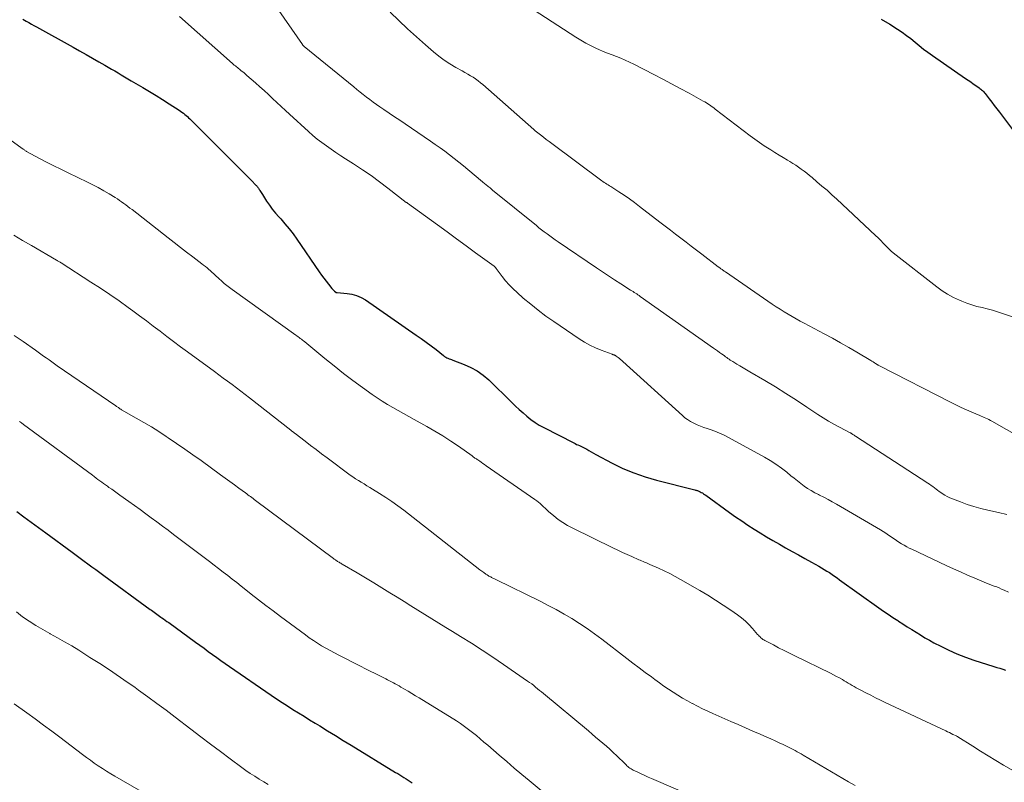
# Model space of a CAD drawing. Units: feet. Extents: x 1920000 to 1925000, y 530000 to 535006.
# Drawn here: x 1921225 to 1921385, y 530682 to 530805 of the extents above; entities that cross this region are included whole.
import ezdxf

# ---------------------------------------------------------------- set-up
doc = ezdxf.new("R2010")
doc.units = ezdxf.units.FT
doc.header["$LTSCALE"] = 100
doc.header["$MEASUREMENT"] = 0
doc.layers.add('CONTOUR INDEX', color=32, linetype='Continuous', lineweight=25)
doc.layers.add('CONTOUR INTERMEDIATE', color=40, linetype='Continuous', lineweight=15)

msp = doc.modelspace()

# ---------------------------------------------------------------- linework, layer by layer
at = {"layer": 'CONTOUR INDEX', "flags": 128}
for points, elevation in [([(1921225.1, 530805.54), (1921225.36, 530805.41), (1921225.68, 530805.23), (1921226.09, 530805), (1921226.5, 530804.77), (1921226.91, 530804.54), (1921227.32, 530804.31), (1921233.29, 530801), (1921234.34, 530800.42), (1921235.38, 530799.84), (1921236.42, 530799.25), (1921237.45, 530798.66), (1921238.45, 530798.09), (1921238.99, 530797.78), (1921239.52, 530797.47), (1921240.05, 530797.15), (1921240.58, 530796.84), (1921241.1, 530796.52), (1921241.63, 530796.2), (1921242.16, 530795.89), (1921242.69, 530795.57), (1921244.61, 530794.46), (1921245.69, 530793.82), (1921246.76, 530793.17), (1921247.82, 530792.5), (1921248.88, 530791.83), (1921250.51, 530790.77), (1921250.74, 530790.61), (1921250.97, 530790.45), (1921251.19, 530790.28), (1921251.41, 530790.11), (1921251.63, 530789.93), (1921251.84, 530789.74), (1921252.04, 530789.55), (1921252.24, 530789.36), (1921260.46, 530781.17), (1921260.91, 530780.72), (1921261.36, 530780.26), (1921261.81, 530779.81), (1921262.25, 530779.35), (1921262.96, 530778.62), (1921263.05, 530778.53), (1921263.13, 530778.43), (1921263.22, 530778.33), (1921263.3, 530778.24), (1921263.38, 530778.14), (1921263.45, 530778.03), (1921263.52, 530777.93), (1921263.59, 530777.82), (1921263.64, 530777.72), (1921263.74, 530777.56), (1921263.83, 530777.4), (1921263.93, 530777.24), (1921264.03, 530777.08), (1921264.71, 530776.03), (1921265.16, 530775.36), (1921265.64, 530774.71), (1921266.15, 530774.08), (1921266.69, 530773.47), (1921267.01, 530773.12), (1921267.7, 530772.34), (1921268.37, 530771.54), (1921269.01, 530770.7), (1921269.62, 530769.85), (1921273.28, 530764.51), (1921273.63, 530764.01), (1921273.99, 530763.51), (1921274.37, 530763.02), (1921274.75, 530762.54), (1921275.33, 530761.82), (1921275.42, 530761.7), (1921275.53, 530761.59), (1921275.64, 530761.49), (1921275.75, 530761.39), (1921275.96, 530761.23), (1921275.97, 530761.21), (1921275.99, 530761.2), (1921276.01, 530761.2), (1921276.03, 530761.19), (1921276.11, 530761.18), (1921276.14, 530761.17), (1921276.16, 530761.17), (1921276.18, 530761.17), (1921276.2, 530761.17), (1921277.79, 530761.04), (1921278.58, 530760.91), (1921279.34, 530760.7), (1921280.07, 530760.38), (1921280.76, 530759.98), (1921289.04, 530754.26), (1921289.85, 530753.69), (1921290.66, 530753.11), (1921291.45, 530752.51), (1921292.24, 530751.9), (1921293.47, 530750.92), (1921293.64, 530750.8), (1921293.81, 530750.69), (1921293.99, 530750.59), (1921294.18, 530750.51), (1921294.37, 530750.43), (1921294.57, 530750.36), (1921294.76, 530750.28), (1921294.96, 530750.21), (1921296.83, 530749.51), (1921297.91, 530749.02), (1921298.95, 530748.44), (1921299.9, 530747.75), (1921300.81, 530746.97), (1921304.55, 530743.3), (1921305.15, 530742.73), (1921305.75, 530742.17), (1921306.37, 530741.62), (1921307, 530741.08), (1921307.65, 530740.57), (1921308.32, 530740.09), (1921309.02, 530739.65), (1921309.74, 530739.25), (1921314.62, 530736.74), (1921314.85, 530736.63), (1921315.07, 530736.52), (1921315.3, 530736.42), (1921315.53, 530736.32), (1921315.76, 530736.22), (1921315.99, 530736.11), (1921316.21, 530736), (1921316.43, 530735.88), (1921316.73, 530735.71), (1921317.09, 530735.5), (1921317.46, 530735.29), (1921317.83, 530735.09), (1921318.2, 530734.89), (1921320.87, 530733.47), (1921322.6, 530732.62), (1921324.37, 530731.87), (1921326.19, 530731.24), (1921328.03, 530730.7), (1921334.29, 530729.11), (1921334.4, 530729.08), (1921334.51, 530729.06), (1921334.62, 530729.03), (1921334.73, 530729), (1921334.84, 530728.96), (1921334.94, 530728.92), (1921335.05, 530728.88), (1921335.15, 530728.82), (1921335.33, 530728.72), (1921335.52, 530728.62), (1921335.7, 530728.5), (1921335.88, 530728.38), (1921336.06, 530728.26), (1921339.94, 530725.46), (1921340.91, 530724.77), (1921341.9, 530724.09), (1921342.9, 530723.42), (1921343.9, 530722.77), (1921344.92, 530722.13), (1921345.94, 530721.51), (1921346.98, 530720.9), (1921348.02, 530720.31), (1921349.04, 530719.73), (1921350.08, 530719.14), (1921351.13, 530718.56), (1921352.18, 530717.97), (1921353.22, 530717.39), (1921354.44, 530716.71), (1921354.88, 530716.47), (1921355.31, 530716.21), (1921355.73, 530715.95), (1921356.16, 530715.68), (1921356.57, 530715.4), (1921356.99, 530715.12), (1921357.4, 530714.83), (1921357.8, 530714.54), (1921364.17, 530709.97), (1921364.93, 530709.44), (1921365.69, 530708.92), (1921366.46, 530708.4), (1921367.24, 530707.9), (1921367.38, 530707.81), (1921368.09, 530707.36), (1921368.8, 530706.91), (1921369.51, 530706.46), (1921370.22, 530706), (1921370.94, 530705.56), (1921371.66, 530705.12), (1921372.39, 530704.71), (1921373.13, 530704.31), (1921374.23, 530703.72), (1921375.54, 530703.08), (1921376.87, 530702.48), (1921378.23, 530701.95), (1921379.61, 530701.47), (1921382.86, 530700.45), (1921383.34, 530700.3), (1921383.82, 530700.15), (1921384.3, 530699.99), (1921384.78, 530699.84)], 820), ([(1921364.55, 530805.56), (1921365.96, 530804.74), (1921367.21, 530803.94), (1921367.95, 530803.45), (1921368.68, 530802.94), (1921369.38, 530802.4), (1921370.06, 530801.84), (1921370.74, 530801.27), (1921371.44, 530800.72), (1921372.15, 530800.19), (1921372.87, 530799.67), (1921378.28, 530795.95), (1921378.69, 530795.67), (1921379.1, 530795.38), (1921379.51, 530795.09), (1921379.92, 530794.8), (1921380.46, 530794.42), (1921380.6, 530794.32), (1921380.73, 530794.21), (1921380.86, 530794.1), (1921380.99, 530793.99), (1921381.11, 530793.87), (1921381.23, 530793.74), (1921381.34, 530793.61), (1921381.45, 530793.48), (1921382.09, 530792.65), (1921382.51, 530792.1), (1921382.93, 530791.55), (1921383.35, 530790.99), (1921383.77, 530790.44), (1921388, 530784.84)], 800), ([(1921224.12, 530725.62), (1921225.29, 530724.76), (1921226.47, 530723.89), (1921227.65, 530723.02), (1921228.83, 530722.15), (1921233.14, 530718.99), (1921233.78, 530718.51), (1921234.42, 530718.04), (1921235.06, 530717.57), (1921235.7, 530717.1), (1921236.35, 530716.64), (1921236.99, 530716.17), (1921237.63, 530715.7), (1921238.27, 530715.23), (1921245.82, 530709.72), (1921246.03, 530709.57), (1921246.25, 530709.41), (1921246.47, 530709.25), (1921246.69, 530709.09), (1921246.9, 530708.93), (1921247.12, 530708.77), (1921247.34, 530708.62), (1921247.56, 530708.46), (1921247.69, 530708.37), (1921247.97, 530708.17), (1921248.25, 530707.97), (1921248.53, 530707.77), (1921248.81, 530707.57), (1921253.17, 530704.4), (1921253.86, 530703.9), (1921254.55, 530703.4), (1921255.23, 530702.9), (1921255.92, 530702.4), (1921256.61, 530701.9), (1921257.3, 530701.4), (1921258, 530700.91), (1921258.7, 530700.43), (1921265.47, 530695.8), (1921266.34, 530695.21), (1921267.22, 530694.62), (1921268.11, 530694.05), (1921269, 530693.48), (1921269.9, 530692.92), (1921270.8, 530692.35), (1921271.7, 530691.8), (1921272.6, 530691.24), (1921273.35, 530690.79), (1921274.62, 530690), (1921275.9, 530689.22), (1921277.18, 530688.44), (1921278.46, 530687.66), (1921285.67, 530683.25), (1921286.01, 530683.05), (1921286.35, 530682.84), (1921286.69, 530682.63), (1921287.03, 530682.42), (1921287.37, 530682.21), (1921287.71, 530682), (1921288.05, 530681.79), (1921288.38, 530681.57)], 840)]:
    msp.add_lwpolyline(points, dxfattribs=dict(at, elevation=elevation))
at = {"layer": 'CONTOUR INTERMEDIATE', "flags": 128}
for points, elevation in [([(1921265.82, 530808.23), (1921270.53, 530801.46), (1921270.56, 530801.41), (1921270.6, 530801.37), (1921270.63, 530801.33), (1921270.67, 530801.29), (1921270.71, 530801.25), (1921270.75, 530801.21), (1921270.79, 530801.17), (1921270.83, 530801.13), (1921278.87, 530794.56), (1921279.39, 530794.14), (1921279.91, 530793.73), (1921280.43, 530793.32), (1921280.96, 530792.91), (1921281.49, 530792.51), (1921282.03, 530792.11), (1921282.57, 530791.73), (1921283.12, 530791.35), (1921283.75, 530790.91), (1921284.62, 530790.32), (1921285.49, 530789.73), (1921286.35, 530789.14), (1921287.22, 530788.55), (1921291.33, 530785.78), (1921292.12, 530785.23), (1921292.9, 530784.68), (1921293.67, 530784.11), (1921294.44, 530783.53), (1921295.19, 530782.95), (1921295.95, 530782.35), (1921296.69, 530781.74), (1921297.43, 530781.13), (1921299.78, 530779.15), (1921299.92, 530779.04), (1921300.05, 530778.93), (1921300.18, 530778.82), (1921300.32, 530778.71), (1921300.45, 530778.6), (1921300.59, 530778.49), (1921300.73, 530778.38), (1921300.86, 530778.28), (1921301.01, 530778.16), (1921301.15, 530778.05), (1921301.29, 530777.93), (1921301.43, 530777.82), (1921308.54, 530772.05), (1921308.96, 530771.7), (1921309.39, 530771.36), (1921309.83, 530771.03), (1921310.27, 530770.7), (1921310.71, 530770.37), (1921311.15, 530770.05), (1921311.6, 530769.73), (1921312.06, 530769.42), (1921318.3, 530765.17), (1921319.28, 530764.52), (1921320.26, 530763.86), (1921321.25, 530763.22), (1921322.24, 530762.59), (1921323.84, 530761.58), (1921324.04, 530761.46), (1921324.24, 530761.33), (1921324.44, 530761.2), (1921324.64, 530761.07), (1921324.84, 530760.94), (1921325.03, 530760.81), (1921325.23, 530760.68), (1921325.42, 530760.54), (1921337.33, 530752.15), (1921337.66, 530751.92), (1921337.98, 530751.69), (1921338.3, 530751.46), (1921338.63, 530751.22), (1921338.89, 530751.03), (1921339.08, 530750.89), (1921339.27, 530750.75), (1921339.46, 530750.61), (1921339.65, 530750.47), (1921339.84, 530750.34), (1921340.04, 530750.21), (1921340.24, 530750.08), (1921340.44, 530749.96), (1921341.09, 530749.56), (1921341.61, 530749.25), (1921342.14, 530748.93), (1921342.67, 530748.62), (1921343.2, 530748.31), (1921345.64, 530746.89), (1921347.37, 530745.85), (1921349.09, 530744.79), (1921350.8, 530743.7), (1921352.48, 530742.58), (1921354.27, 530741.37), (1921355.12, 530740.82), (1921355.98, 530740.28), (1921356.87, 530739.78), (1921357.76, 530739.3), (1921359.54, 530738.4), (1921359.55, 530738.39), (1921359.57, 530738.38), (1921359.59, 530738.37), (1921359.61, 530738.36), (1921359.69, 530738.32), (1921359.71, 530738.31), (1921359.73, 530738.29), (1921359.74, 530738.28), (1921359.76, 530738.27), (1921359.95, 530738.14), (1921360.07, 530738.07), (1921360.18, 530737.99), (1921360.3, 530737.92), (1921360.41, 530737.84), (1921372.16, 530730.21), (1921372.43, 530730.03), (1921372.69, 530729.84), (1921372.95, 530729.65), (1921373.21, 530729.45), (1921373.47, 530729.25), (1921373.73, 530729.06), (1921373.99, 530728.87), (1921374.26, 530728.68), (1921374.49, 530728.53), (1921374.88, 530728.28), (1921375.28, 530728.05), (1921375.7, 530727.85), (1921376.12, 530727.67), (1921377.43, 530727.16), (1921378.52, 530726.76), (1921379.63, 530726.4), (1921380.75, 530726.09), (1921381.88, 530725.81), (1921383.62, 530725.43), (1921384.99, 530725.12)], 812), ([(1921306.2, 530808.35), (1921314.93, 530802.64), (1921315.75, 530802.13), (1921316.59, 530801.65), (1921317.45, 530801.21), (1921318.32, 530800.8), (1921318.68, 530800.65), (1921319.39, 530800.34), (1921320.11, 530800.05), (1921320.83, 530799.76), (1921321.55, 530799.49), (1921322.27, 530799.21), (1921322.98, 530798.91), (1921323.68, 530798.58), (1921324.38, 530798.24), (1921327.64, 530796.57), (1921329.07, 530795.82), (1921330.5, 530795.07), (1921331.92, 530794.31), (1921333.34, 530793.54), (1921335.65, 530792.27), (1921335.9, 530792.12), (1921336.16, 530791.97), (1921336.4, 530791.81), (1921336.64, 530791.65), (1921336.88, 530791.48), (1921337.12, 530791.31), (1921337.36, 530791.14), (1921337.59, 530790.96), (1921343.25, 530786.64), (1921344.01, 530786.07), (1921344.78, 530785.52), (1921345.56, 530785), (1921346.36, 530784.49), (1921346.63, 530784.32), (1921347.3, 530783.91), (1921347.97, 530783.5), (1921348.65, 530783.09), (1921349.33, 530782.68), (1921349.73, 530782.44), (1921350.21, 530782.14), (1921350.67, 530781.84), (1921351.13, 530781.53), (1921351.58, 530781.21), (1921352.02, 530780.87), (1921352.46, 530780.54), (1921352.89, 530780.19), (1921353.32, 530779.84), (1921354.12, 530779.17), (1921354.94, 530778.47), (1921355.76, 530777.77), (1921356.55, 530777.05), (1921357.35, 530776.32), (1921363.63, 530770.43), (1921364.06, 530770.03), (1921364.48, 530769.62), (1921364.9, 530769.2), (1921365.31, 530768.78), (1921366.03, 530768.04), (1921366.08, 530767.98), (1921366.14, 530767.93), (1921366.19, 530767.87), (1921366.25, 530767.82), (1921366.31, 530767.76), (1921366.37, 530767.71), (1921366.43, 530767.66), (1921366.49, 530767.61), (1921373.58, 530762.09), (1921374.45, 530761.47), (1921375.35, 530760.89), (1921376.29, 530760.39), (1921377.26, 530759.93), (1921377.65, 530759.77), (1921378.45, 530759.46), (1921379.27, 530759.17), (1921380.1, 530758.93), (1921380.94, 530758.72), (1921381.78, 530758.52), (1921382.62, 530758.3), (1921383.45, 530758.05), (1921384.27, 530757.79), (1921386.89, 530756.89)], 804), ([(1921250.55, 530806.02), (1921259.15, 530798.39), (1921259.31, 530798.25), (1921259.47, 530798.11), (1921259.64, 530797.97), (1921259.8, 530797.84), (1921259.97, 530797.71), (1921260.13, 530797.58), (1921260.3, 530797.44), (1921260.46, 530797.31), (1921260.6, 530797.2), (1921260.83, 530797.02), (1921261.06, 530796.83), (1921261.29, 530796.64), (1921261.52, 530796.44), (1921262.91, 530795.22), (1921263.61, 530794.59), (1921264.31, 530793.96), (1921265.01, 530793.33), (1921265.7, 530792.68), (1921266.39, 530792.04), (1921267.08, 530791.4), (1921267.77, 530790.76), (1921268.46, 530790.12), (1921271.5, 530787.32), (1921272.2, 530786.7), (1921272.92, 530786.09), (1921273.67, 530785.52), (1921274.43, 530784.97), (1921275.21, 530784.43), (1921275.99, 530783.91), (1921276.77, 530783.39), (1921277.56, 530782.88), (1921278.85, 530782.06), (1921280.27, 530781.12), (1921281.68, 530780.16), (1921283.05, 530779.16), (1921284.41, 530778.14), (1921287.41, 530775.82), (1921287.43, 530775.8), (1921287.44, 530775.79), (1921287.46, 530775.78), (1921287.48, 530775.77), (1921287.54, 530775.72), (1921287.55, 530775.7), (1921287.57, 530775.69), (1921287.59, 530775.68), (1921287.6, 530775.67), (1921292.48, 530772.14), (1921294.03, 530771.02), (1921295.58, 530769.89), (1921297.12, 530768.77), (1921298.67, 530767.64), (1921301.66, 530765.46), (1921301.71, 530765.42), (1921301.76, 530765.38), (1921301.8, 530765.34), (1921301.85, 530765.29), (1921301.89, 530765.24), (1921301.93, 530765.19), (1921301.97, 530765.14), (1921302.01, 530765.09), (1921303, 530763.77), (1921303.55, 530763.08), (1921304.14, 530762.41), (1921304.76, 530761.78), (1921305.41, 530761.18), (1921306.42, 530760.28), (1921307.62, 530759.27), (1921308.84, 530758.29), (1921310.09, 530757.36), (1921311.37, 530756.45), (1921315.5, 530753.66), (1921316.35, 530753.12), (1921317.23, 530752.63), (1921318.13, 530752.2), (1921319.06, 530751.81), (1921320.83, 530751.14), (1921320.89, 530751.12), (1921320.96, 530751.09), (1921321.02, 530751.07), (1921321.09, 530751.06), (1921321.11, 530751.05), (1921321.17, 530751.03), (1921321.22, 530751.01), (1921321.27, 530750.99), (1921321.32, 530750.97), (1921321.37, 530750.95), (1921321.41, 530750.92), (1921321.46, 530750.89), (1921321.5, 530750.86), (1921321.82, 530750.62), (1921322.02, 530750.47), (1921322.22, 530750.31), (1921322.41, 530750.15), (1921322.6, 530749.98), (1921332.27, 530741.19), (1921332.68, 530740.85), (1921333.11, 530740.53), (1921333.56, 530740.25), (1921334.03, 530739.99), (1921334.12, 530739.95), (1921334.65, 530739.7), (1921335.19, 530739.47), (1921335.74, 530739.27), (1921336.29, 530739.08), (1921336.75, 530738.93), (1921337.52, 530738.66), (1921338.29, 530738.36), (1921339.04, 530738.01), (1921339.77, 530737.64), (1921345.58, 530734.46), (1921346.54, 530733.9), (1921347.47, 530733.31), (1921348.37, 530732.66), (1921349.24, 530731.98), (1921349.9, 530731.43), (1921350.43, 530731), (1921350.96, 530730.58), (1921351.5, 530730.16), (1921352.04, 530729.75), (1921352.6, 530729.37), (1921353.17, 530729), (1921353.76, 530728.67), (1921354.37, 530728.35), (1921354.54, 530728.27), (1921355.24, 530727.92), (1921355.93, 530727.56), (1921356.61, 530727.18), (1921357.29, 530726.8), (1921364.43, 530722.61), (1921364.88, 530722.34), (1921365.32, 530722.07), (1921365.76, 530721.78), (1921366.18, 530721.48), (1921366.25, 530721.44), (1921366.64, 530721.16), (1921367.05, 530720.9), (1921367.45, 530720.63), (1921367.86, 530720.38), (1921368.28, 530720.14), (1921368.7, 530719.9), (1921369.13, 530719.68), (1921369.56, 530719.47), (1921375.13, 530716.84), (1921376.28, 530716.31), (1921377.43, 530715.79), (1921378.59, 530715.29), (1921379.75, 530714.79), (1921381.27, 530714.16), (1921381.68, 530713.99), (1921382.09, 530713.83), (1921382.5, 530713.67), (1921382.91, 530713.51), (1921383.32, 530713.36), (1921383.73, 530713.19), (1921384.13, 530713.02), (1921384.54, 530712.83), (1921385.22, 530712.52)], 816), ([(1921284.79, 530806.72), (1921286.19, 530805.35), (1921287.62, 530804), (1921289.07, 530802.68), (1921290.54, 530801.39), (1921291.83, 530800.27), (1921292.69, 530799.58), (1921293.58, 530798.92), (1921294.5, 530798.31), (1921295.45, 530797.74), (1921296.5, 530797.15), (1921296.94, 530796.9), (1921297.38, 530796.65), (1921297.82, 530796.39), (1921298.25, 530796.13), (1921298.67, 530795.85), (1921299.09, 530795.56), (1921299.48, 530795.25), (1921299.87, 530794.93), (1921308.13, 530787.63), (1921308.15, 530787.62), (1921308.16, 530787.6), (1921308.18, 530787.59), (1921308.2, 530787.57), (1921308.27, 530787.51), (1921308.29, 530787.5), (1921308.3, 530787.48), (1921308.32, 530787.47), (1921308.34, 530787.45), (1921309.22, 530786.76), (1921309.68, 530786.4), (1921310.15, 530786.05), (1921310.61, 530785.7), (1921311.08, 530785.35), (1921318.95, 530779.47), (1921319.15, 530779.33), (1921319.36, 530779.18), (1921319.56, 530779.05), (1921319.77, 530778.91), (1921319.99, 530778.78), (1921320.2, 530778.65), (1921320.41, 530778.52), (1921320.62, 530778.38), (1921321.94, 530777.54), (1921322.8, 530776.98), (1921323.65, 530776.4), (1921324.49, 530775.79), (1921325.31, 530775.17), (1921328.62, 530772.62), (1921329.47, 530771.96), (1921330.32, 530771.31), (1921331.17, 530770.66), (1921332.02, 530770.01), (1921332.87, 530769.37), (1921333.71, 530768.72), (1921334.56, 530768.07), (1921335.41, 530767.41), (1921338.08, 530765.37), (1921338.16, 530765.3), (1921338.25, 530765.23), (1921338.34, 530765.16), (1921338.43, 530765.1), (1921338.52, 530765.03), (1921338.62, 530764.97), (1921338.71, 530764.9), (1921338.8, 530764.84), (1921338.84, 530764.81), (1921338.95, 530764.74), (1921339.07, 530764.66), (1921339.18, 530764.59), (1921339.29, 530764.51), (1921346.86, 530759.3), (1921347.49, 530758.87), (1921348.13, 530758.46), (1921348.77, 530758.05), (1921349.42, 530757.66), (1921350.08, 530757.28), (1921350.74, 530756.9), (1921351.4, 530756.54), (1921352.07, 530756.18), (1921355.28, 530754.48), (1921356.63, 530753.75), (1921357.97, 530753.01), (1921359.3, 530752.25), (1921360.62, 530751.47), (1921362.86, 530750.14), (1921363.05, 530750.02), (1921363.25, 530749.9), (1921363.45, 530749.78), (1921363.64, 530749.65), (1921363.93, 530749.47), (1921363.98, 530749.44), (1921364.04, 530749.41), (1921364.09, 530749.38), (1921364.15, 530749.34), (1921364.2, 530749.31), (1921364.26, 530749.28), (1921364.31, 530749.25), (1921364.37, 530749.22), (1921375.8, 530743.36), (1921376.66, 530742.93), (1921377.53, 530742.52), (1921378.41, 530742.12), (1921379.29, 530741.74), (1921380.56, 530741.2), (1921380.81, 530741.1), (1921381.06, 530740.99), (1921381.31, 530740.88), (1921381.56, 530740.77), (1921381.81, 530740.66), (1921382.05, 530740.54), (1921382.29, 530740.41), (1921382.53, 530740.28), (1921393.68, 530733.97)], 808), ([(1921219.97, 530788.18), (1921225.02, 530784.57), (1921225.11, 530784.51), (1921225.19, 530784.44), (1921225.28, 530784.38), (1921225.36, 530784.32), (1921225.45, 530784.26), (1921225.54, 530784.2), (1921225.63, 530784.14), (1921225.72, 530784.09), (1921227.83, 530782.96), (1921228.98, 530782.36), (1921230.13, 530781.76), (1921231.3, 530781.18), (1921232.47, 530780.61), (1921235.6, 530779.12), (1921236.5, 530778.67), (1921237.38, 530778.21), (1921238.26, 530777.71), (1921239.12, 530777.2), (1921240.12, 530776.6), (1921240.47, 530776.37), (1921240.83, 530776.14), (1921241.17, 530775.9), (1921241.51, 530775.65), (1921241.85, 530775.4), (1921242.19, 530775.15), (1921242.52, 530774.89), (1921242.85, 530774.63), (1921248.7, 530770.07), (1921249.71, 530769.29), (1921250.72, 530768.51), (1921251.73, 530767.73), (1921252.74, 530766.95), (1921254.18, 530765.85), (1921254.47, 530765.62), (1921254.77, 530765.39), (1921255.05, 530765.16), (1921255.34, 530764.92), (1921255.54, 530764.75), (1921255.72, 530764.6), (1921255.9, 530764.44), (1921256.08, 530764.27), (1921256.25, 530764.1), (1921256.42, 530763.93), (1921256.59, 530763.76), (1921256.77, 530763.6), (1921256.95, 530763.44), (1921257.42, 530763.02), (1921257.84, 530762.66), (1921258.26, 530762.31), (1921258.7, 530761.97), (1921259.14, 530761.64), (1921269.46, 530754.26), (1921269.64, 530754.13), (1921269.83, 530753.99), (1921270.01, 530753.86), (1921270.19, 530753.73), (1921270.37, 530753.59), (1921270.55, 530753.45), (1921270.72, 530753.31), (1921270.9, 530753.17), (1921274.15, 530750.48), (1921275.67, 530749.25), (1921277.19, 530748.05), (1921278.75, 530746.88), (1921280.32, 530745.73), (1921281.87, 530744.62), (1921282.68, 530744.06), (1921283.51, 530743.51), (1921284.36, 530743), (1921285.22, 530742.51), (1921286.09, 530742.03), (1921286.96, 530741.54), (1921287.83, 530741.06), (1921288.69, 530740.58), (1921290.77, 530739.42), (1921292.07, 530738.67), (1921293.36, 530737.88), (1921294.62, 530737.06), (1921295.87, 530736.21), (1921298.1, 530734.63), (1921298.22, 530734.54), (1921298.33, 530734.46), (1921298.45, 530734.38), (1921298.56, 530734.3), (1921298.68, 530734.22), (1921298.79, 530734.14), (1921298.91, 530734.06), (1921299.02, 530733.98), (1921299.33, 530733.78), (1921299.6, 530733.6), (1921299.86, 530733.42), (1921300.13, 530733.24), (1921300.4, 530733.05), (1921308.29, 530727.58), (1921308.59, 530727.36), (1921308.88, 530727.13), (1921309.16, 530726.89), (1921309.43, 530726.64), (1921309.7, 530726.38), (1921309.97, 530726.13), (1921310.25, 530725.88), (1921310.53, 530725.64), (1921311.37, 530724.92), (1921312.09, 530724.34), (1921312.84, 530723.81), (1921313.62, 530723.33), (1921314.44, 530722.9), (1921320.98, 530719.71), (1921321.75, 530719.34), (1921322.52, 530718.98), (1921323.29, 530718.63), (1921324.07, 530718.28), (1921325.19, 530717.79), (1921325.41, 530717.7), (1921325.64, 530717.6), (1921325.87, 530717.51), (1921326.09, 530717.41), (1921326.32, 530717.32), (1921326.55, 530717.23), (1921326.77, 530717.13), (1921327, 530717.03), (1921328.39, 530716.41), (1921329.31, 530715.98), (1921330.21, 530715.54), (1921331.1, 530715.07), (1921331.98, 530714.58), (1921335.11, 530712.77), (1921336.39, 530712.02), (1921337.65, 530711.23), (1921338.9, 530710.42), (1921340.13, 530709.58), (1921341.2, 530708.83), (1921341.86, 530708.33), (1921342.49, 530707.8), (1921343.09, 530707.23), (1921343.65, 530706.62), (1921344.49, 530705.66), (1921344.62, 530705.52), (1921344.75, 530705.38), (1921344.89, 530705.24), (1921345.02, 530705.1), (1921345.17, 530704.97), (1921345.32, 530704.85), (1921345.48, 530704.75), (1921345.65, 530704.65), (1921347.04, 530703.94), (1921347.9, 530703.49), (1921348.77, 530703.05), (1921349.65, 530702.61), (1921350.52, 530702.18), (1921356.32, 530699.34), (1921356.81, 530699.09), (1921357.3, 530698.84), (1921357.78, 530698.58), (1921358.26, 530698.31), (1921358.56, 530698.14), (1921358.89, 530697.95), (1921359.21, 530697.76), (1921359.54, 530697.57), (1921359.86, 530697.38), (1921360.19, 530697.19), (1921360.51, 530697), (1921360.84, 530696.82), (1921361.17, 530696.64), (1921362.07, 530696.16), (1921362.85, 530695.76), (1921363.64, 530695.36), (1921364.44, 530694.97), (1921365.23, 530694.58), (1921375.05, 530689.97), (1921375.34, 530689.83), (1921375.63, 530689.7), (1921375.93, 530689.56), (1921376.22, 530689.42), (1921376.77, 530689.17), (1921376.79, 530689.16), (1921376.81, 530689.15), (1921376.83, 530689.14), (1921376.85, 530689.13), (1921376.94, 530689.08), (1921376.96, 530689.07), (1921376.98, 530689.05), (1921377, 530689.04), (1921377.02, 530689.03), (1921379.44, 530687.48), (1921380.68, 530686.7), (1921381.92, 530685.93), (1921383.17, 530685.18), (1921384.43, 530684.44), (1921387.18, 530682.85)], 824), ([(1921223.64, 530770.48), (1921225.08, 530769.64), (1921226.52, 530768.8), (1921230.57, 530766.45), (1921230.67, 530766.39), (1921230.77, 530766.33), (1921230.87, 530766.27), (1921230.97, 530766.22), (1921231.07, 530766.16), (1921231.17, 530766.1), (1921231.26, 530766.04), (1921231.36, 530765.97), (1921236.18, 530762.87), (1921237.72, 530761.86), (1921239.24, 530760.84), (1921240.74, 530759.8), (1921242.24, 530758.73), (1921242.96, 530758.21), (1921244.08, 530757.39), (1921245.19, 530756.57), (1921246.3, 530755.73), (1921247.4, 530754.89), (1921248.51, 530754.05), (1921249.61, 530753.21), (1921250.73, 530752.38), (1921251.84, 530751.56), (1921256.26, 530748.33), (1921256.97, 530747.8), (1921257.68, 530747.28), (1921258.39, 530746.76), (1921259.11, 530746.23), (1921259.81, 530745.7), (1921260.52, 530745.17), (1921261.22, 530744.63), (1921261.92, 530744.09), (1921268.64, 530738.82), (1921268.73, 530738.75), (1921268.82, 530738.68), (1921268.91, 530738.61), (1921269, 530738.54), (1921269.09, 530738.47), (1921269.18, 530738.4), (1921269.27, 530738.33), (1921269.36, 530738.26), (1921270.96, 530737.03), (1921271.85, 530736.35), (1921272.75, 530735.67), (1921273.64, 530735), (1921274.54, 530734.32), (1921278.31, 530731.54), (1921278.74, 530731.23), (1921279.18, 530730.92), (1921279.63, 530730.63), (1921280.08, 530730.35), (1921280.54, 530730.08), (1921281, 530729.8), (1921281.46, 530729.53), (1921281.91, 530729.25), (1921283.06, 530728.55), (1921284.07, 530727.91), (1921285.07, 530727.24), (1921286.05, 530726.54), (1921287.01, 530725.81), (1921299.37, 530716.16), (1921299.53, 530716.04), (1921299.68, 530715.92), (1921299.84, 530715.8), (1921300, 530715.68), (1921300.1, 530715.61), (1921300.21, 530715.53), (1921300.32, 530715.46), (1921300.43, 530715.38), (1921300.54, 530715.31), (1921300.58, 530715.29), (1921300.71, 530715.21), (1921300.84, 530715.13), (1921300.98, 530715.06), (1921301.12, 530714.98), (1921301.24, 530714.92), (1921301.45, 530714.81), (1921301.65, 530714.71), (1921301.85, 530714.61), (1921302.06, 530714.51), (1921309.17, 530711.03), (1921310.48, 530710.37), (1921311.77, 530709.68), (1921313.05, 530708.96), (1921314.32, 530708.21), (1921315.56, 530707.43), (1921316.78, 530706.62), (1921317.98, 530705.77), (1921319.16, 530704.89), (1921323.24, 530701.76), (1921324.23, 530701), (1921325.23, 530700.24), (1921326.24, 530699.49), (1921327.24, 530698.74), (1921327.81, 530698.32), (1921328.54, 530697.79), (1921329.27, 530697.27), (1921330.02, 530696.77), (1921330.77, 530696.27), (1921331.53, 530695.79), (1921332.29, 530695.32), (1921333.07, 530694.87), (1921333.85, 530694.44), (1921333.9, 530694.41), (1921334.71, 530693.98), (1921335.54, 530693.57), (1921336.37, 530693.17), (1921337.21, 530692.79), (1921340.11, 530691.52), (1921341.31, 530691), (1921342.51, 530690.47), (1921343.71, 530689.95), (1921344.92, 530689.43), (1921345.99, 530688.97), (1921346.65, 530688.67), (1921347.31, 530688.38), (1921347.97, 530688.07), (1921348.63, 530687.76), (1921349.27, 530687.46), (1921349.6, 530687.29), (1921349.94, 530687.13), (1921350.27, 530686.96), (1921350.6, 530686.78), (1921350.92, 530686.6), (1921351.25, 530686.42), (1921351.57, 530686.24), (1921351.9, 530686.05), (1921359.25, 530681.73), (1921360.32, 530681.11)], 828), ([(1921223.72, 530754.2), (1921225.17, 530753.21), (1921227.16, 530751.81), (1921227.6, 530751.5), (1921228.05, 530751.18), (1921228.49, 530750.86), (1921228.93, 530750.55), (1921229.37, 530750.23), (1921229.81, 530749.91), (1921230.25, 530749.6), (1921230.7, 530749.29), (1921240.23, 530742.76), (1921240.33, 530742.69), (1921240.43, 530742.62), (1921240.54, 530742.55), (1921240.64, 530742.48), (1921240.74, 530742.41), (1921240.79, 530742.37), (1921240.84, 530742.34), (1921240.9, 530742.3), (1921240.95, 530742.27), (1921241.01, 530742.24), (1921241.06, 530742.21), (1921241.11, 530742.17), (1921241.17, 530742.14), (1921243.54, 530740.79), (1921244.78, 530740.08), (1921246, 530739.34), (1921247.21, 530738.58), (1921248.4, 530737.8), (1921248.73, 530737.58), (1921250.08, 530736.67), (1921251.42, 530735.75), (1921252.75, 530734.81), (1921254.08, 530733.87), (1921257.25, 530731.58), (1921257.99, 530731.04), (1921258.74, 530730.5), (1921259.48, 530729.96), (1921260.22, 530729.42), (1921261.28, 530728.64), (1921261.49, 530728.49), (1921261.69, 530728.34), (1921261.9, 530728.18), (1921262.1, 530728.03), (1921262.31, 530727.88), (1921262.51, 530727.72), (1921262.72, 530727.57), (1921262.92, 530727.42), (1921275.61, 530717.97), (1921275.71, 530717.89), (1921275.82, 530717.81), (1921275.92, 530717.74), (1921276.03, 530717.66), (1921276.14, 530717.59), (1921276.24, 530717.52), (1921276.35, 530717.45), (1921276.46, 530717.38), (1921276.49, 530717.36), (1921276.62, 530717.29), (1921276.75, 530717.21), (1921276.88, 530717.14), (1921277, 530717.06), (1921279.43, 530715.63), (1921280.77, 530714.83), (1921282.11, 530714.03), (1921283.44, 530713.21), (1921284.76, 530712.39), (1921285.91, 530711.68), (1921287.04, 530710.98), (1921288.16, 530710.28), (1921289.29, 530709.58), (1921290.42, 530708.88), (1921291.55, 530708.19), (1921292.68, 530707.49), (1921293.81, 530706.8), (1921294.94, 530706.1), (1921296.23, 530705.32), (1921297.99, 530704.22), (1921299.75, 530703.1), (1921301.48, 530701.95), (1921303.2, 530700.78), (1921307.12, 530698.07), (1921307.45, 530697.84), (1921307.78, 530697.6), (1921308.11, 530697.35), (1921308.42, 530697.09), (1921308.74, 530696.83), (1921309.06, 530696.57), (1921309.37, 530696.31), (1921309.68, 530696.05), (1921316.99, 530689.97), (1921317.58, 530689.48), (1921318.16, 530688.99), (1921318.75, 530688.5), (1921319.33, 530688.01), (1921319.91, 530687.51), (1921320.48, 530687), (1921321.04, 530686.48), (1921321.59, 530685.95), (1921322.95, 530684.61), (1921323.11, 530684.47), (1921323.26, 530684.33), (1921323.42, 530684.19), (1921323.58, 530684.06), (1921323.75, 530683.93), (1921323.93, 530683.82), (1921324.11, 530683.71), (1921324.29, 530683.62), (1921325.02, 530683.27), (1921325.58, 530683), (1921326.14, 530682.74), (1921326.7, 530682.49), (1921327.26, 530682.24), (1921335.42, 530678.73)], 832), ([(1921224.55, 530740.24), (1921224.9, 530739.99), (1921225.24, 530739.74), (1921236.41, 530731.49), (1921236.71, 530731.27), (1921237.02, 530731.05), (1921237.32, 530730.82), (1921237.63, 530730.6), (1921237.93, 530730.38), (1921238.24, 530730.15), (1921238.55, 530729.93), (1921238.86, 530729.71), (1921239.11, 530729.53), (1921239.55, 530729.22), (1921239.99, 530728.91), (1921240.42, 530728.6), (1921240.86, 530728.29), (1921242.34, 530727.23), (1921243.26, 530726.58), (1921244.17, 530725.92), (1921245.08, 530725.26), (1921245.99, 530724.59), (1921246.89, 530723.92), (1921247.8, 530723.25), (1921248.7, 530722.58), (1921249.59, 530721.9), (1921255.44, 530717.48), (1921256.18, 530716.92), (1921256.92, 530716.35), (1921257.66, 530715.78), (1921258.4, 530715.21), (1921259.14, 530714.64), (1921259.87, 530714.07), (1921260.61, 530713.49), (1921261.34, 530712.91), (1921262.23, 530712.21), (1921263.41, 530711.29), (1921264.59, 530710.37), (1921265.79, 530709.47), (1921266.99, 530708.57), (1921271.01, 530705.59), (1921271.65, 530705.12), (1921272.31, 530704.67), (1921272.98, 530704.24), (1921273.65, 530703.82), (1921274.34, 530703.41), (1921275.04, 530703.02), (1921275.74, 530702.64), (1921276.45, 530702.28), (1921279.99, 530700.48), (1921280.78, 530700.08), (1921281.56, 530699.69), (1921282.34, 530699.29), (1921283.13, 530698.9), (1921284.07, 530698.44), (1921284.38, 530698.28), (1921284.69, 530698.12), (1921285, 530697.95), (1921285.31, 530697.79), (1921285.62, 530697.62), (1921285.93, 530697.45), (1921286.23, 530697.28), (1921286.54, 530697.1), (1921287.13, 530696.76), (1921287.74, 530696.42), (1921288.33, 530696.06), (1921288.93, 530695.7), (1921289.52, 530695.34), (1921295.54, 530691.61), (1921296.22, 530691.17), (1921296.89, 530690.71), (1921297.53, 530690.23), (1921298.17, 530689.73), (1921298.79, 530689.21), (1921299.41, 530688.69), (1921300.02, 530688.17), (1921300.64, 530687.64), (1921302.51, 530686.02), (1921303.73, 530684.99), (1921304.94, 530683.95), (1921306.17, 530682.93), (1921307.39, 530681.92), (1921309.33, 530680.33)], 836), ([(1921224.06, 530709.3), (1921225.08, 530708.52), (1921226.15, 530707.79), (1921227.24, 530707.09), (1921228.36, 530706.43), (1921229.49, 530705.81), (1921229.56, 530705.76), (1921230.74, 530705.12), (1921231.91, 530704.46), (1921233.06, 530703.78), (1921234.2, 530703.08), (1921236.02, 530701.93), (1921237.87, 530700.74), (1921239.71, 530699.52), (1921241.53, 530698.28), (1921243.34, 530697.03), (1921243.91, 530696.62), (1921245.42, 530695.54), (1921246.91, 530694.45), (1921248.4, 530693.34), (1921249.87, 530692.22), (1921252.42, 530690.26), (1921254.01, 530689.04), (1921255.61, 530687.83), (1921257.21, 530686.63), (1921258.82, 530685.43), (1921260.67, 530684.06), (1921261.36, 530683.56), (1921262.06, 530683.07), (1921262.78, 530682.61), (1921263.51, 530682.16), (1921264.24, 530681.73), (1921264.98, 530681.3)], 844), ([(1921223.69, 530694.4), (1921225.78, 530692.9), (1921227.14, 530691.93), (1921228.48, 530690.94), (1921229.82, 530689.95), (1921231.15, 530688.94), (1921234.81, 530686.16), (1921235.45, 530685.68), (1921236.09, 530685.22), (1921236.73, 530684.76), (1921237.38, 530684.31), (1921238.05, 530683.87), (1921238.71, 530683.44), (1921239.39, 530683.03), (1921240.07, 530682.62), (1921249.52, 530677.19)], 848)]:
    msp.add_lwpolyline(points, dxfattribs=dict(at, elevation=elevation))

doc.saveas('drawing.dxf')
